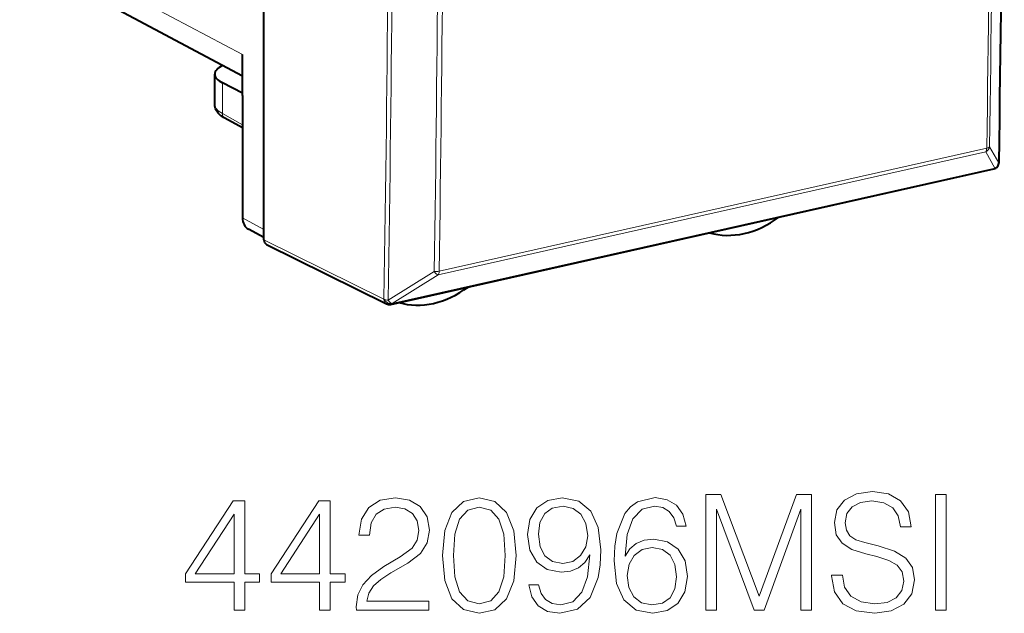
# Model space of a CAD drawing. Extents: x 0 to 420, y 0 to 297.
# Drawn here: x 324 to 354, y 203 to 221 of the extents above; entities that cross this region are included whole.
import ezdxf

# ---------------------------------------------------------------- set-up
doc = ezdxf.new("R2010")
doc.units = 0

msp = doc.modelspace()

# ---------------------------------------------------------------- linework, layer by layer
at = {"color": 7, "lineweight": 18}
for p, q in [((324.161224, 223.992294), (330.900238, 220.387833)), ((330.295319, 219.528076), (330.295319, 218.597794)), ((330.900238, 218.261795), (330.295319, 218.597794)), ((353.418976, 217.552353), (336.851654, 213.824005)), ((353.785645, 217.106384), (353.504547, 217.596481)), ((353.387482, 217.441757), (336.82016, 213.713409)), ((353.668579, 216.951828), (353.387482, 217.441757)), ((335.424744, 212.844025), (353.666412, 216.949173)), ((353.668579, 216.951828), (353.666412, 216.949173)), ((331.549988, 215.090637), (330.900238, 215.444717)), ((331.549988, 214.776581), (335.180237, 212.978409)), ((335.309814, 212.948547), (336.703033, 213.81543)), ((335.426971, 212.846695), (336.82016, 213.713409)), ((335.180237, 212.978409), (335.182434, 212.981079)), ((335.424744, 212.844025), (335.426971, 212.846695))]:
    msp.add_line(p, q, dxfattribs=at)
at = {"color": 7, "lineweight": 40}
for p, q in [((331.549988, 214.776581), (331.549988, 223.129898)), ((324.639252, 223.087677), (330.900238, 219.738892)), ((330.900238, 219.146057), (330.900238, 220.387833)), ((330.062592, 218.877884), (330.062592, 219.789413)), ((330.900238, 219.219894), (330.295319, 219.528076)), ((330.900238, 219.146057), (330.900238, 215.444717)), ((330.900238, 218.163467), (330.367157, 218.459549)), ((335.390259, 212.821396), (353.631927, 216.926544)), ((353.745483, 216.998337), (353.743347, 216.995682)), ((331.549988, 214.84288), (331.08197, 215.097931)), ((331.626984, 214.635635), (335.257568, 212.83728))]:
    msp.add_line(p, q, dxfattribs=at)
msp.add_lwpolyline([(330.367157, 218.459549), (330.326477, 218.483414), (330.287781, 218.508804), (330.25116, 218.535904), (330.216675, 218.564957), (330.190796, 218.589752), (330.166473, 218.61615), (330.14389, 218.644318), (330.123322, 218.674423), (330.104492, 218.707611), (330.086945, 218.747116), (330.0737, 218.789062), (330.06543, 218.832932), (330.062592, 218.877884)], dxfattribs=at)
at = {"color": 7, "lineweight": 18}
for points in [[(344.924286, 203.564346), (345.245544, 203.564346), (345.245544, 206.616501), (346.384644, 203.564346), (346.68158, 203.564346), (347.796326, 206.616501), (347.796326, 203.564346), (348.117615, 203.564346), (348.117615, 207.064346), (347.664886, 207.064346), (346.53067, 203.982986), (345.376984, 207.064346), (344.924286, 207.064346)], [(348.726074, 204.625549), (348.726074, 204.601196), (348.808838, 204.11441), (349.061981, 203.759064), (349.470856, 203.544876), (350.03067, 203.466995), (350.532074, 203.540009), (350.911743, 203.739594), (351.150299, 204.056), (351.237915, 204.479507), (351.169769, 204.85434), (350.970184, 205.136673), (350.629425, 205.345993), (350.137756, 205.506622), (349.728882, 205.608856), (349.461121, 205.696472), (349.281036, 205.818176), (349.17392, 205.983673), (349.139862, 206.207596), (349.188538, 206.485077), (349.344299, 206.694382), (349.597443, 206.820953), (349.943054, 206.869629), (350.303284, 206.816086), (350.575867, 206.665176), (350.741394, 206.421783), (350.804657, 206.090775), (351.135681, 206.090775), (351.048065, 206.53862), (350.814392, 206.874496), (350.44931, 207.083817), (349.957642, 207.15683), (349.475739, 207.083817), (349.115509, 206.893967), (348.886719, 206.597031), (348.808838, 206.217331), (348.867249, 205.847382), (349.04248, 205.589386), (349.339447, 205.404404), (349.762939, 205.268097), (350.093964, 205.185349), (350.459045, 205.068512), (350.712189, 204.927353), (350.858215, 204.727768), (350.906891, 204.445435), (350.84848, 204.158234), (350.678101, 203.939178), (350.405487, 203.798004), (350.035553, 203.754196), (349.616913, 203.812607), (349.310242, 203.982986), (349.120392, 204.255585), (349.057098, 204.625549)], [(351.870728, 203.564346), (352.192017, 203.564346), (352.192017, 207.064346), (351.870728, 207.064346)], [(330.64682, 203.564346), (330.968079, 203.564346), (330.968079, 204.406494), (331.415924, 204.406494), (331.415924, 204.66449), (330.968079, 204.66449), (330.968079, 206.869629), (330.622467, 206.869629), (329.18158, 204.66449), (329.18158, 204.406494), (330.64682, 204.406494)], [(333.236511, 203.564346), (333.5578, 203.564346), (333.5578, 204.406494), (334.005646, 204.406494), (334.005646, 204.66449), (333.5578, 204.66449), (333.5578, 206.869629), (333.212189, 206.869629), (331.771271, 204.66449), (331.771271, 204.406494), (333.236511, 204.406494)], [(334.346375, 203.564346), (336.541809, 203.564346), (336.541809, 203.836945), (334.662811, 203.836945), (334.721222, 204.07547), (334.867249, 204.294525), (335.086304, 204.49411), (335.392975, 204.693695), (335.899231, 204.980896), (336.288666, 205.2827), (336.493134, 205.603989), (336.561279, 205.983673), (336.488251, 206.387711), (336.278931, 206.699249), (335.952789, 206.893967), (335.529297, 206.966995), (335.066833, 206.889099), (334.726074, 206.670044), (334.507019, 206.319565), (334.424286, 205.837646), (334.745544, 205.837646), (334.79422, 206.202728), (334.945129, 206.465591), (335.188538, 206.621368), (335.519531, 206.679779), (335.816498, 206.631104), (336.045288, 206.494812), (336.186432, 206.270889), (336.23999, 205.973938), (336.186432, 205.686737), (336.03067, 205.443344), (335.675323, 205.180481), (335.178802, 204.883545), (334.808838, 204.615814), (334.545959, 204.333466), (334.390198, 204.021927), (334.341522, 203.666565)], [(336.950714, 205.219421), (337.023712, 204.460037), (337.237915, 203.909958), (337.588379, 203.578949), (338.06543, 203.466995), (338.537628, 203.574081), (338.892975, 203.909958), (339.107178, 204.45517), (339.185059, 205.214554), (339.107178, 205.96907), (338.892975, 206.51915), (338.537628, 206.850159), (338.06543, 206.966995), (337.588379, 206.855026), (337.237915, 206.524017), (337.023712, 205.973938)], [(339.861694, 204.328598), (339.564758, 204.328598), (339.657227, 203.963516), (339.851959, 203.690918), (340.134277, 203.525406), (340.504242, 203.466995), (341.034851, 203.588684), (341.424286, 203.948914), (341.662811, 204.552521), (341.721222, 204.937088), (341.745544, 205.384933), (341.667664, 206.066437), (341.443756, 206.562958), (341.073792, 206.864761), (340.577271, 206.966995), (340.13916, 206.884232), (339.808136, 206.665176), (339.598816, 206.30983), (339.525818, 205.852249), (339.593964, 205.375198), (339.803284, 205.019836), (340.124542, 204.795914), (340.548065, 204.718033), (340.830383, 204.747238), (341.068909, 204.849472), (341.263641, 205.010101), (341.414551, 205.234024), (341.341522, 204.576859), (341.171143, 204.104675), (340.89856, 203.817474), (340.528595, 203.724991), (340.270599, 203.763931), (340.071014, 203.880753), (339.934692, 204.065735)], [(342.475739, 205.199951), (342.543884, 205.852249), (342.714264, 206.3293), (342.99173, 206.616501), (343.366547, 206.713867), (343.614807, 206.670044), (343.814392, 206.553223), (343.955566, 206.358505), (344.028595, 206.105377), (344.325531, 206.105377), (344.22818, 206.465591), (344.033447, 206.738205), (343.746246, 206.908569), (343.386017, 206.971863), (342.855438, 206.845291), (342.641235, 206.694382), (342.466003, 206.485077), (342.222595, 205.881454), (342.164185, 205.496887), (342.144714, 205.053909), (342.217743, 204.367538), (342.44165, 203.871017), (342.811615, 203.564346), (343.313019, 203.466995), (343.746246, 203.549744), (344.077271, 203.768799), (344.286591, 204.119278), (344.364471, 204.581726), (344.291443, 205.053909), (344.082123, 205.409271), (343.760864, 205.633194), (343.342224, 205.715942), (343.055023, 205.68187), (342.816498, 205.579651), (342.621765, 205.419006)], [(330.64682, 204.66449), (329.473663, 204.66449), (330.64682, 206.465591)], [(333.236511, 204.66449), (332.063354, 204.66449), (333.236511, 206.465591)], [(337.281708, 205.219421), (337.325531, 205.861984), (337.471558, 206.319565), (337.714966, 206.587296), (338.06543, 206.679779), (338.411072, 206.587296), (338.659332, 206.319565), (338.805359, 205.861984), (338.854034, 205.219421), (338.805359, 204.567123), (338.659332, 204.11441), (338.411072, 203.841812), (338.06543, 203.754196), (337.714966, 203.841812), (337.471558, 204.11441), (337.325531, 204.571991)], [(339.856812, 205.866852), (339.900635, 206.222198), (340.046661, 206.489944), (340.275452, 206.650574), (340.601593, 206.708984), (340.908295, 206.645706), (341.141937, 206.465591), (341.292847, 206.183258), (341.346375, 205.818176), (341.287964, 205.477417), (341.132202, 205.214554), (340.893677, 205.034439), (340.591858, 204.976028), (340.280334, 205.034439), (340.046661, 205.204819), (339.905487, 205.482285)], [(342.543884, 204.615814), (342.597443, 204.951691), (342.753204, 205.219421), (342.99173, 205.394669), (343.298401, 205.457947), (343.605072, 205.399536), (343.838745, 205.224289), (343.979919, 204.946823), (344.033447, 204.567123), (343.984772, 204.206909), (343.843597, 203.939178), (343.609955, 203.778534), (343.288666, 203.724991), (342.977112, 203.783401), (342.743469, 203.963516), (342.59256, 204.24585)]]:
    msp.add_lwpolyline(points, close=True, dxfattribs=at)
for centre, radius, start, end in [((-1003.832275, 237.935593), 1357.778151, 359.121011, 0.88112), ((-1005.951294, 237.417755), 1359.515737, 359.162757, 0.839175), ((-1005.765381, 237.46048), 1359.415412, 359.162755, 0.839178), ((-986.934204, 233.679688), 1323.786611, 359.140208, 0.861754), ((-986.890259, 233.689651), 1323.891367, 359.140215, 0.861747), ((353.302338, 217.628265), 0.204884, 294.535745, 351.066784), ((353.583496, 217.138336), 0.20485, 294.522754, 351.021286), ((336.749207, 214.322464), 0.509036, 264.797845, 281.615069)]:
    msp.add_arc(centre, radius, start, end, dxfattribs=at)
at = {"color": 7, "lineweight": 40}
for centre, radius, start, end in [((-1003.807129, 237.945404), 1357.757446, 359.121209, 0.881307), ((353.588013, 217.121658), 0.2, 282.684246, 320.957389), ((353.590149, 217.124313), 0.200002, 320.957508, 359.11053), ((331.701721, 214.766098), 0.151148, 176.050312, 240.192649), ((335.346344, 213.01651), 0.2, 243.653479, 282.684246)]:
    msp.add_arc(centre, radius, start, end, dxfattribs=at)
at = {"color": 7, "lineweight": 18}
for centre, major_axis, ratio, start_param, end_param in [((-129.091705, 470.636749), (186.414459, -812.815918), 0.523348, 1.131166311, 1.184389023), ((-129.04303, 470.647888), (186.446075, -812.953735), 0.523348, 1.131166312, 1.184389023), ((331.562592, 218.87207), (1.5, -0.006668), 0.347951, 3.143222735, 3.707649964), ((330.464294, 218.634384), (0.097107, 0.174835), 0.790885, 2.177529272, 3.141507931), ((353.309082, 217.614243), (-0.043915, 0.195114), 0.516517, 3.524825643, 4.276151524), ((353.309082, 217.614243), (-0.199982, 0.002945), 0.361919, 2.157948465, 2.934622784), ((353.588013, 217.121658), (-0.043915, 0.195114), 0.516517, 3.141645163, 3.524825643), ((353.588013, 217.121658), (-0.155334, 0.125961), 0.797307, 2.582433359, 3.141483987), ((353.590149, 217.124313), (-0.155334, 0.125961), 0.797307, 2.582433359, 3.141483987), ((353.590149, 217.124313), (-0.199982, 0.003098), 0.362905, 2.934891845, 3.141649211), ((336.74176, 213.885895), (0.105621, -0.16983), 0.357481, 4.910625125, 5.933253162), ((336.74176, 213.885895), (-0.043915, 0.195114), 0.516517, 3.524825643, 4.276151524), ((335.346344, 213.01651), (-0.088776, -0.179214), 0.783422, 5.282046328, 6.283275835), ((335.346344, 213.01651), (0.153992, -0.127609), 0.790989, 4.167877372, 5.732449453), ((335.348541, 213.01918), (0.199982, -0.003174), 0.362666, 3.737887679, 4.523285842), ((335.348541, 213.01918), (0.153992, -0.127609), 0.790989, 4.167877372, 5.732449453), ((335.348541, 213.01918), (0.105652, -0.169815), 0.358033, 4.911257504, 5.933170433), ((335.346344, 213.01651), (-0.043915, 0.195114), 0.516517, 3.141645163, 3.524825643)]:
    msp.add_ellipse(centre, major_axis=major_axis, ratio=ratio, start_param=start_param, end_param=end_param, dxfattribs=at)
at = {"color": 7, "lineweight": 40}
for centre, major_axis, ratio, start_param, end_param in [((331.562103, 219.802963), (1.499512, 0.015137), 0.328352, 2.565004541, 3.138350052), ((331.561462, 219.802811), (1.498871, 0.014969), 0.328387, 3.138387126, 3.703041909), ((331.317932, 215.538757), (0.230652, 0.443665), 0.78495, 2.155777282, 3.126208944), ((346.079163, 217.772629), (-1.375946, -2.649048), 0.784954, 0.151122129, 1.01800712), ((336.681091, 215.657669), (-1.375946, -2.649048), 0.784955, 0.150779981, 1.018007695)]:
    msp.add_ellipse(centre, major_axis=major_axis, ratio=ratio, start_param=start_param, end_param=end_param, dxfattribs=at)

doc.saveas('drawing.dxf')
